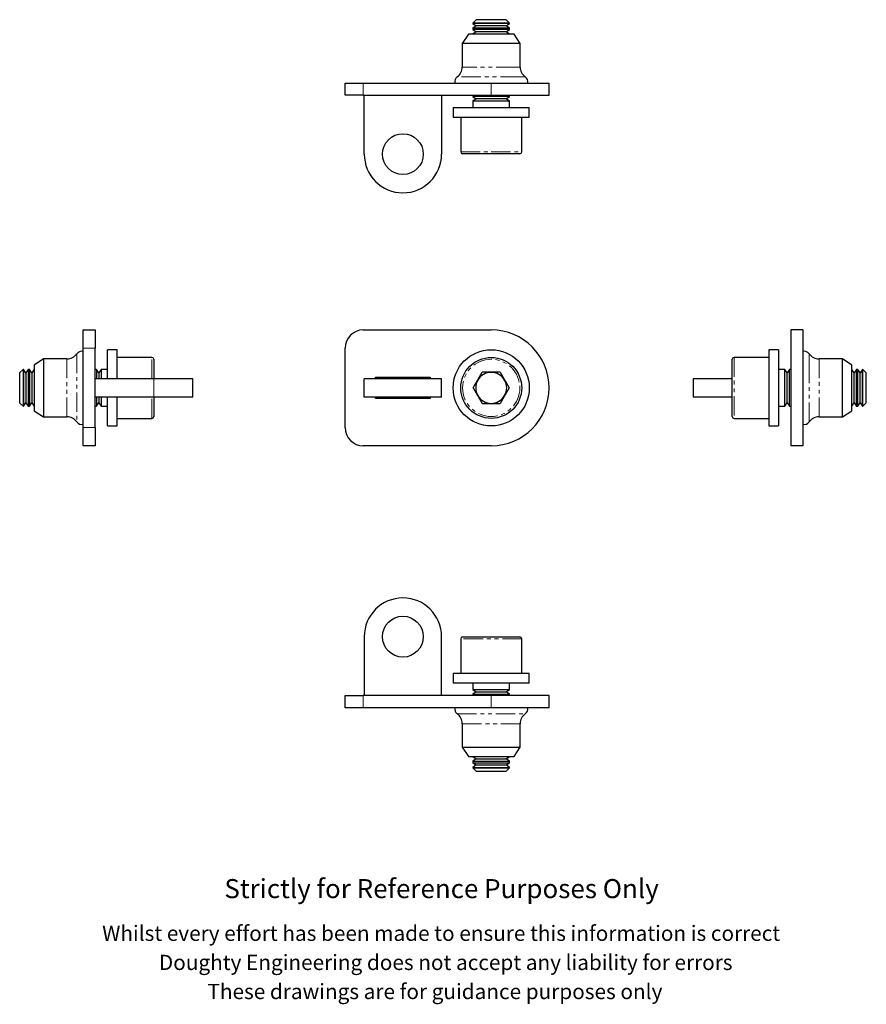
# Model space of a CAD drawing. Units: millimetres. Extents: x 29 to 168, y -23 to 138.
import ezdxf

# ---------------------------------------------------------------- set-up
doc = ezdxf.new("R2010")
doc.units = ezdxf.units.MM
doc.header["$LTSCALE"] = 0.5
doc.linetypes.add('PHANTOM', pattern=[12.7, 6.35, -1.27, 1.27, -1.27, 1.27, -1.27])
doc.styles.get("Standard").update_dxf_attribs({"font": 'arial.ttf'})

msp = doc.modelspace()

# ---------------------------------------------------------------- linework, layer by layer
at = {"color": 7, "linetype": 'Continuous', "lineweight": 25}
for p, q in [((103.68, 138.36), (103.13, 137.81)), ((103.13, 137.81), (103.13, 137.75)), ((106.13, 137.81), (103.13, 137.81)), ((103.13, 137.75), (103.68, 137.36)), ((109.13, 137.75), (103.13, 137.75)), ((103.68, 137.36), (103.13, 136.97)), ((106.13, 138.36), (103.68, 138.36)), ((108.57, 137.36), (103.68, 137.36)), ((108.57, 138.36), (106.13, 138.36)), ((109.13, 137.81), (106.13, 137.81)), ((109.13, 137.81), (108.57, 138.36)), ((108.57, 137.36), (109.13, 137.75)), ((109.13, 136.97), (108.57, 137.36)), ((109.13, 137.75), (109.13, 137.81)), ((102.38, 135.96), (101.38, 134.46)), ((109.26, 135.96), (102.38, 135.96)), ((103.13, 136.97), (103.13, 136.75)), ((109.13, 136.97), (103.13, 136.97)), ((103.13, 136.75), (103.68, 136.36)), ((109.13, 136.75), (103.13, 136.75)), ((103.68, 136.36), (103.13, 135.97)), ((103.13, 135.97), (103.13, 135.96)), ((109.13, 135.97), (103.13, 135.97)), ((108.57, 136.36), (103.68, 136.36)), ((108.57, 136.36), (109.13, 136.75)), ((109.13, 135.97), (108.57, 136.36)), ((109.13, 136.75), (109.13, 136.97)), ((109.13, 135.96), (109.13, 135.97)), ((109.88, 135.96), (109.26, 135.96)), ((110.88, 134.46), (109.88, 135.96)), ((101.38, 134.46), (101.38, 130.6)), ((110.1, 134.46), (101.38, 134.46)), ((110.88, 134.46), (110.1, 134.46)), ((110.88, 130.6), (110.88, 134.46)), ((82.13, 125.96), (82.13, 127.96)), ((82.13, 127.96), (85.13, 127.96)), ((85.13, 127.96), (106.13, 127.96)), ((106.13, 127.96), (115.63, 127.96)), ((115.63, 125.96), (115.63, 127.96)), ((85.13, 125.96), (82.13, 125.96)), ((85.13, 125.96), (106.13, 125.96)), ((85.28, 116.31), (85.28, 125.96)), ((97.98, 125.96), (97.98, 116.31)), ((103.13, 125.96), (103.13, 125.75)), ((103.13, 125.75), (103.68, 125.36)), ((109.13, 125.75), (103.13, 125.75)), ((103.68, 125.36), (103.13, 124.97)), ((103.13, 124.97), (103.13, 123.96)), ((109.13, 124.97), (103.13, 124.97)), ((108.57, 125.36), (103.68, 125.36)), ((106.13, 125.96), (115.63, 125.96)), ((108.57, 125.36), (109.13, 125.75)), ((109.13, 124.97), (108.57, 125.36)), ((109.13, 125.75), (109.13, 125.96)), ((109.13, 123.96), (109.13, 124.97)), ((99.88, 123.96), (99.88, 122.36)), ((99.88, 123.96), (106.13, 123.96)), ((106.13, 123.96), (112.38, 123.96)), ((112.38, 122.36), (112.38, 123.96)), ((99.88, 122.36), (106.13, 122.36)), ((101.13, 122.36), (101.13, 116.66)), ((106.13, 122.36), (112.38, 122.36)), ((111.13, 116.66), (111.13, 122.36)), ((106.13, 116.36), (101.43, 116.36)), ((110.83, 116.36), (106.13, 116.36)), ((39.12, 87.47), (41.12, 87.47)), ((39.12, 84.47), (39.12, 87.47)), ((41.12, 87.47), (41.12, 84.47)), ((85.13, 87.47), (106.13, 87.47)), ((157.3, 87.47), (155.3, 87.47)), ((155.3, 87.47), (155.3, 68.47)), ((157.3, 87.47), (157.3, 68.47)), ((39.12, 71.47), (39.12, 84.47)), ((41.12, 71.47), (41.12, 84.47)), ((44.72, 84.22), (43.12, 84.22)), ((43.12, 79.47), (43.12, 84.22)), ((44.72, 79.47), (44.72, 84.22)), ((82.13, 71.47), (82.13, 84.47)), ((153.3, 84.22), (151.7, 84.22)), ((151.7, 84.22), (151.7, 71.72)), ((153.3, 84.22), (153.3, 71.72)), ((32.62, 82.72), (31.12, 81.72)), ((36.49, 82.72), (32.62, 82.72)), ((32.62, 82.72), (32.62, 73.22)), ((50.42, 82.97), (44.72, 82.97)), ((50.72, 82.67), (50.72, 79.47)), ((145.7, 73.27), (145.7, 82.67)), ((151.7, 82.97), (146, 82.97)), ((163.8, 82.72), (159.94, 82.72)), ((165.3, 81.72), (163.8, 82.72)), ((163.8, 80.57), (163.8, 82.72)), ((29.28, 80.97), (28.72, 80.42)), ((29.33, 80.97), (29.28, 80.97)), ((29.28, 80.97), (29.28, 74.97)), ((29.72, 80.42), (29.33, 80.97)), ((29.33, 80.97), (29.33, 74.97)), ((30.11, 80.97), (29.72, 80.42)), ((30.33, 80.97), (30.11, 80.97)), ((30.11, 80.97), (30.11, 74.97)), ((30.72, 80.42), (30.33, 80.97)), ((30.33, 80.97), (30.33, 74.97)), ((31.11, 80.97), (30.72, 80.42)), ((31.12, 80.97), (31.11, 80.97)), ((31.11, 80.97), (31.11, 74.97)), ((31.12, 81.72), (31.12, 74.22)), ((41.33, 80.97), (41.12, 80.97)), ((41.72, 80.42), (41.33, 80.97)), ((41.33, 80.97), (41.33, 79.47)), ((42.11, 80.97), (41.72, 80.42)), ((43.12, 80.97), (42.11, 80.97)), ((42.11, 80.97), (42.11, 79.47)), ((154.32, 80.97), (153.3, 80.97)), ((154.7, 80.42), (154.32, 80.97)), ((154.32, 77.97), (154.32, 80.97)), ((155.09, 80.97), (154.7, 80.42)), ((155.3, 80.97), (155.09, 80.97)), ((155.09, 77.97), (155.09, 80.97)), ((165.3, 80.03), (165.3, 81.72)), ((165.32, 80.97), (165.3, 80.97)), ((165.7, 80.42), (165.32, 80.97)), ((165.32, 77.97), (165.32, 80.97)), ((166.09, 80.97), (165.7, 80.42)), ((166.32, 80.97), (166.09, 80.97)), ((166.09, 77.97), (166.09, 80.97)), ((166.7, 80.42), (166.32, 80.97)), ((166.32, 77.97), (166.32, 80.97)), ((167.09, 80.97), (166.7, 80.42)), ((167.15, 80.97), (167.09, 80.97)), ((167.09, 77.97), (167.09, 80.97)), ((167.7, 80.42), (167.15, 80.97)), ((167.15, 74.97), (167.15, 80.97)), ((28.72, 80.42), (28.72, 75.53)), ((29.72, 80.42), (29.72, 75.53)), ((30.72, 80.42), (30.72, 75.53)), ((50.77, 79.47), (41.12, 79.47)), ((41.72, 80.42), (41.72, 79.47)), ((57.12, 79.47), (50.77, 79.47)), ((57.12, 76.47), (57.12, 79.47)), ((85.28, 76.47), (85.28, 79.47)), ((97.98, 79.47), (85.28, 79.47)), ((87.13, 79.72), (96.13, 79.72)), ((87.13, 79.47), (87.13, 79.72)), ((96.13, 79.72), (96.13, 79.47)), ((97.98, 76.47), (97.98, 79.47)), ((103.19, 77.97), (104.66, 80.52)), ((107.59, 80.52), (104.66, 80.52)), ((107.59, 80.52), (109.06, 77.97)), ((139.3, 79.47), (139.3, 76.47)), ((145.65, 79.47), (139.3, 79.47)), ((145.7, 79.47), (145.65, 79.47)), ((154.7, 77.97), (154.7, 80.42)), ((163.8, 73.22), (163.8, 80.57)), ((165.3, 74.22), (165.3, 80.03)), ((165.7, 77.97), (165.7, 80.42)), ((166.7, 77.97), (166.7, 80.42)), ((167.7, 75.53), (167.7, 80.42)), ((103.19, 77.97), (104.66, 75.43)), ((109.06, 77.97), (107.59, 75.43)), ((154.32, 74.97), (154.32, 77.97)), ((154.7, 75.53), (154.7, 77.97)), ((155.09, 74.97), (155.09, 77.97)), ((165.32, 74.97), (165.32, 77.97)), ((165.7, 75.53), (165.7, 77.97)), ((166.09, 74.97), (166.09, 77.97)), ((166.32, 74.97), (166.32, 77.97)), ((166.7, 75.53), (166.7, 77.97)), ((167.09, 74.97), (167.09, 77.97)), ((50.77, 76.47), (41.12, 76.47)), ((41.33, 76.47), (41.33, 74.97)), ((41.72, 76.47), (41.72, 75.53)), ((42.11, 76.47), (42.11, 74.97)), ((43.12, 71.72), (43.12, 76.47)), ((44.72, 71.72), (44.72, 76.47)), ((50.72, 76.47), (50.72, 73.27)), ((57.12, 76.47), (50.77, 76.47)), ((97.98, 76.47), (85.28, 76.47)), ((87.13, 76.22), (87.13, 76.47)), ((96.13, 76.22), (87.13, 76.22)), ((96.13, 76.47), (96.13, 76.22)), ((145.65, 76.47), (139.3, 76.47)), ((145.7, 76.47), (145.65, 76.47)), ((28.72, 75.53), (29.28, 74.97)), ((29.28, 74.97), (29.33, 74.97)), ((29.33, 74.97), (29.72, 75.53)), ((29.72, 75.53), (30.11, 74.97)), ((30.11, 74.97), (30.33, 74.97)), ((30.33, 74.97), (30.72, 75.53)), ((30.72, 75.53), (31.11, 74.97)), ((31.11, 74.97), (31.12, 74.97)), ((41.12, 74.97), (41.33, 74.97)), ((41.33, 74.97), (41.72, 75.53)), ((41.72, 75.53), (42.11, 74.97)), ((42.11, 74.97), (43.12, 74.97)), ((104.66, 75.43), (107.59, 75.43)), ((153.3, 74.97), (154.32, 74.97)), ((154.32, 74.97), (154.7, 75.53)), ((154.7, 75.53), (155.09, 74.97)), ((155.09, 74.97), (155.3, 74.97)), ((165.3, 74.97), (165.32, 74.97)), ((165.32, 74.97), (165.7, 75.53)), ((165.7, 75.53), (166.09, 74.97)), ((166.09, 74.97), (166.32, 74.97)), ((166.32, 74.97), (166.7, 75.53)), ((166.7, 75.53), (167.09, 74.97)), ((167.09, 74.97), (167.15, 74.97)), ((167.15, 74.97), (167.7, 75.53)), ((31.12, 74.22), (32.62, 73.22)), ((32.62, 73.22), (36.49, 73.22)), ((44.72, 72.97), (50.42, 72.97)), ((146, 72.97), (151.7, 72.97)), ((159.94, 73.22), (163.8, 73.22)), ((163.8, 73.22), (165.3, 74.22)), ((39.12, 68.47), (39.12, 71.47)), ((41.12, 71.47), (41.12, 68.47)), ((43.12, 71.72), (44.72, 71.72)), ((151.7, 71.72), (153.3, 71.72)), ((41.12, 68.47), (39.12, 68.47)), ((106.13, 68.47), (85.13, 68.47)), ((157.3, 68.47), (155.3, 68.47)), ((85.28, 37.16), (85.28, 27.51)), ((97.98, 27.51), (97.98, 37.16)), ((101.13, 36.81), (101.13, 31.11)), ((101.43, 37.11), (110.83, 37.11)), ((111.13, 31.11), (111.13, 36.81)), ((99.88, 31.11), (99.88, 29.51)), ((112.38, 31.11), (99.88, 31.11)), ((112.38, 29.51), (112.38, 31.11)), ((112.38, 29.51), (99.88, 29.51)), ((103.13, 29.51), (103.13, 28.49)), ((109.13, 28.49), (109.13, 29.51)), ((82.13, 25.51), (82.13, 27.51)), ((82.13, 27.51), (85.13, 27.51)), ((106.13, 27.51), (85.13, 27.51)), ((103.13, 28.49), (103.68, 28.11)), ((103.13, 28.49), (109.13, 28.49)), ((103.68, 28.11), (103.13, 27.72)), ((103.13, 27.72), (103.13, 27.51)), ((103.13, 27.72), (109.13, 27.72)), ((103.68, 28.11), (108.57, 28.11)), ((115.63, 27.51), (106.13, 27.51)), ((108.57, 28.11), (109.13, 28.49)), ((109.13, 27.72), (108.57, 28.11)), ((109.13, 27.51), (109.13, 27.72)), ((115.63, 25.51), (115.63, 27.51)), ((85.13, 25.51), (82.13, 25.51)), ((106.13, 25.51), (85.13, 25.51)), ((115.63, 25.51), (106.13, 25.51)), ((101.38, 22.87), (101.38, 19.01)), ((110.88, 19.01), (110.88, 22.87)), ((101.38, 19.01), (102.38, 17.51)), ((101.38, 19.01), (110.88, 19.01)), ((109.88, 17.51), (110.88, 19.01)), ((102.38, 17.51), (109.88, 17.51)), ((103.13, 17.51), (103.13, 17.49)), ((103.13, 17.49), (103.68, 17.11)), ((103.13, 17.49), (109.13, 17.49)), ((103.68, 17.11), (103.13, 16.72)), ((103.13, 16.72), (103.13, 16.49)), ((103.13, 16.72), (109.13, 16.72)), ((103.13, 16.49), (103.68, 16.11)), ((103.13, 16.49), (109.13, 16.49)), ((103.68, 17.11), (108.57, 17.11)), ((108.57, 17.11), (109.13, 17.49)), ((109.13, 16.72), (108.57, 17.11)), ((108.57, 16.11), (109.13, 16.49)), ((109.13, 17.49), (109.13, 17.51)), ((109.13, 16.49), (109.13, 16.72)), ((103.68, 16.11), (103.13, 15.72)), ((103.13, 15.72), (103.13, 15.66)), ((103.13, 15.72), (109.13, 15.72)), ((103.13, 15.66), (103.68, 15.11)), ((103.13, 15.66), (109.13, 15.66)), ((103.68, 16.11), (108.57, 16.11)), ((103.68, 15.11), (108.57, 15.11)), ((109.13, 15.72), (108.57, 16.11)), ((108.57, 15.11), (109.13, 15.66)), ((109.13, 15.66), (109.13, 15.72))]:
    msp.add_line(p, q, dxfattribs=at)
at = {"color": 36, "linetype": 'PHANTOM', "lineweight": 18}
for p, q in [((110.1, 130.6), (101.38, 130.6)), ((110.88, 130.6), (110.1, 130.6)), ((85.13, 127.96), (85.13, 125.96)), ((110.8, 128.97), (100.54, 128.97)), ((106.13, 127.96), (106.13, 125.96)), ((111.71, 128.97), (110.8, 128.97)), ((101.13, 116.66), (106.13, 116.66)), ((106.13, 116.66), (111.13, 116.66)), ((41.12, 84.47), (39.12, 84.47)), ((36.49, 82.72), (36.49, 73.22)), ((38.11, 83.56), (38.11, 72.39)), ((50.42, 79.47), (50.42, 82.97)), ((146, 82.97), (146, 72.97)), ((158.32, 81.03), (158.32, 83.56)), ((159.94, 80.57), (159.94, 82.72)), ((158.32, 72.39), (158.32, 81.03)), ((50.77, 76.47), (50.77, 79.47)), ((145.65, 76.47), (145.65, 79.47)), ((159.94, 73.22), (159.94, 80.57)), ((50.42, 72.97), (50.42, 76.47)), ((39.12, 71.47), (41.12, 71.47)), ((111.13, 36.81), (101.13, 36.81)), ((85.13, 27.51), (85.13, 25.51)), ((106.13, 25.51), (106.13, 27.51)), ((100.54, 24.49), (111.71, 24.49)), ((101.38, 22.87), (110.88, 22.87))]:
    msp.add_line(p, q, dxfattribs=at)
at = {"color": 7, "linetype": 'Continuous', "lineweight": 25}
for centre, radius in [((91.63, 116.31), 3.35), ((106.13, 77.97), 6.25), ((106.13, 77.97), 5), ((91.63, 37.16), 3.35)]:
    msp.add_circle(centre, radius, dxfattribs=at)
at = {"color": 36, "linetype": 'PHANTOM', "lineweight": 18}
msp.add_circle((106.13, 77.97), 4.7, dxfattribs=at)
at = {"color": 7, "linetype": 'Continuous', "lineweight": 25}
for centre, radius, start, end in [((99.38, 130.6), 2, 305.6853, 0), ((112.88, 130.6), 2, 180, 234.3147), ((101.13, 128.16), 1, 125.6853, 191.537), ((111.13, 128.16), 1, 348.463, 54.3147), ((91.63, 116.31), 6.35, 180, 0), ((101.43, 116.66), 0.3, 180, 270), ((110.83, 116.66), 0.3, 270, 0), ((85.13, 84.47), 3, 90, 180), ((106.13, 77.97), 9.5, 270, 90), ((36.49, 84.72), 2, 270, 324.3147), ((38.92, 82.97), 1, 78.463, 144.3147), ((50.42, 82.67), 0.3, 0, 90), ((146, 82.67), 0.3, 90, 180), ((157.5, 82.97), 1, 35.6853, 101.537), ((159.94, 84.72), 2, 215.6853, 270), ((106.13, 77.97), 2.54, 150, 210), ((106.13, 77.97), 2.54, 90, 150), ((106.13, 77.97), 2.54, 30, 90), ((106.13, 77.97), 2.54, 330, 30), ((106.13, 77.97), 2.54, 210, 270), ((106.13, 77.97), 2.54, 270, 330), ((36.49, 71.22), 2, 35.6853, 90), ((50.42, 73.27), 0.3, 270, 0), ((146, 73.27), 0.3, 180, 270), ((159.94, 71.22), 2, 90, 144.3147), ((38.92, 72.97), 1, 215.6853, 281.537), ((85.13, 71.47), 3, 180, 270), ((157.5, 72.97), 1, 258.463, 324.3147), ((91.63, 37.16), 6.35, 0, 180), ((101.43, 36.81), 0.3, 90, 180), ((110.83, 36.81), 0.3, 0, 90), ((101.13, 25.31), 1, 168.463, 234.3147), ((99.38, 22.87), 2, 0, 54.3147), ((112.88, 22.87), 2, 125.6853, 180), ((111.13, 25.31), 1, 305.6853, 11.537)]:
    msp.add_arc(centre, radius, start, end, dxfattribs=at)

# ---------------------------------------------------------------- texts
for s, height, p in [('Strictly for Reference Purposes Only', 3.125, (62.32, -5.73)), ('Whilst every effort has been made to ensure this information is correct ', 2.5, (42.26, -12.74)), ('Doughty Engineering does not accept any liability for errors', 2.5, (51.58, -17.52)), ('These drawings are for guidance purposes only', 2.5, (59.55, -22.29))]:
    msp.add_text(s, height=height).set_placement(p)

doc.saveas('drawing.dxf')
